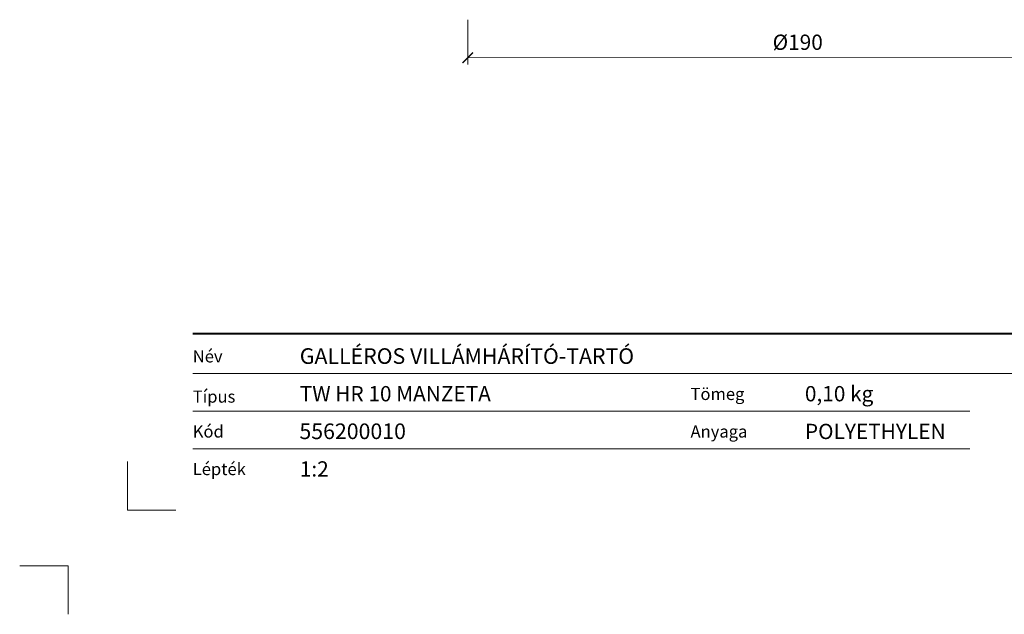
# Model space of a CAD drawing. Units: millimetres. Extents: x -3775 to 7025, y -1318 to 21875.
# Drawn here: x 74 to 358, y 14348 to 14520 of the extents above; entities that cross this region are included whole.
import ezdxf
from ezdxf.enums import TextEntityAlignment as Align

# ---------------------------------------------------------------- set-up
doc = ezdxf.new("R2010")
doc.units = ezdxf.units.MM
doc.layers.get('DEFPOINTS').update_dxf_attribs({"color": 254, "lineweight": 30})
doc.layers.add('TOPWET_KOTY', color=30, linetype='Continuous', lineweight=13)
doc.layers.add('TOPWET_VYKRESOVE_POLE', color=254, linetype='Continuous', lineweight=13)
doc.layers.add('Vrstva 4', color=255, linetype='Continuous')
doc.layers.add('Vrstva 5', color=250, linetype='Continuous')
doc.styles.add('BOLD_ARIAL_NARROW', font='ARIALNB.TTF')
doc.styles.add('REGULAR_ARIAL_NARROW', font='ARIALN.TTF')
doc.dimstyles.new('ISO-TW 1-2', dxfattribs={"dimscale": 2, "dimtxt": 2.2, "dimasz": 1.5, "dimexe": 1, "dimexo": 0, "dimgap": 0.75, "dimtad": 1, "dimdec": 0, "dimtxsty": 'REGULAR_ARIAL_NARROW', "dimblk": 'ARCHTICK', "dimcen": 0.5, "dimclrd": 256, "dimclre": 256, "dimclrt": 256, "dimadec": 0, "dimazin": 0, "dimtfac": 1, "dimtdec": 0, "dimtmove": 1, "dimatfit": 3, "dimldrblk": 'DOT', "dimfxl": 1, "dimtfill": 1, "dimtzin": 0, "dimlwd": -1, "dimlwe": -1, "dimarcsym": 0})

# ---------------------------------------------------------------- blocks, each defined once
blk = doc.blocks.new('*U531')
at = {"layer": 'Vrstva 4', "color": 8, "lineweight": 5, "ltscale": 0.1, "true_color": 0x828282}
for points in [[(-98.49999997762484, 8.00000003512605), (-105.4999999758752, 8.00000003512605), (-105.4999999758752, 15.00000003337641)], [(-114, -7), (-114, 0), (-121, 8.572527594031472e-16)]]:
    blk.add_lwpolyline(points, dxfattribs=at)
at = {"layer": 'Vrstva 5', "color": 7, "lineweight": 40}
blk.add_lwpolyline([(-96.08946326302384, 33.44450706579852), (79.04718723922042, 33.44450706579852)], dxfattribs=at)
at = {"layer": 'Vrstva 5', "color": 7, "lineweight": 9}
for points in [[(-96.08946326302384, 27.66070175522873), (15.91425320744429, 27.66070175522873)], [(15.91425320744429, 27.66070175522873), (79.04718723922042, 27.66070175522873)], [(-96.08946326302384, 22.25286360358371), (15.76405220503443, 22.25286360358371)], [(-96.08946326302384, 16.84502545193936), (15.76405220503443, 16.84502545193936)]]:
    blk.add_lwpolyline(points, dxfattribs=at)
at = {"color": 7, "char_height": 1.75, "attachment_point": 7, "style": 'REGULAR_ARIAL_NARROW'}
for s, insert in [('{\\fHelvetica Neue LT Com 45 Light|b0|i0|c0|p34;Név}', (-96.08945776354108, 29.26069344917249)), ('{\\fHelvetica Neue LT Com 45 Light|b0|i0|c0|p34;Típus}', (-96.08937163615364, 23.47090143665475)), ('{\\fHelvetica Neue LT Com 45 Light|b0|i0|c0|p34;Tömeg}', (-24.42845721179492, 23.85285071372729)), ('{\\fHelvetica Neue LT Com 45 Light|b0|i0|c0|p34;Kód}', (-96.08937163615383, 18.44499195995638)), ('{\\fHelvetica Neue LT Com 45 Light|b0|i0|c0|p34;Anyaga}', (-24.42845721179492, 18.4450058623774)), ('{\\fHelvetica Neue LT Com 45 Light|b0|i0|c0|p34;Lépték}', (-96.08937163615383, 13.03729627584071))]:
    blk.add_mtext(s, dxfattribs=dict(at, insert=insert))
at = {"color": 7}
for tag, height, style, p in [('01_OZNAČENÍ_VÝKRESU', 3, 'BOLD_ARIAL_NARROW', (87.50000337126667, 284.2320945145767)), ('08_REZERVNÍ_POLE', 2.25, 'REGULAR_ARIAL_NARROW', (5.164052205034437, 12.83186376687081))]:
    blk.add_attdef(tag, text='', height=height, dxfattribs=dict(at, style=style)).set_placement(p, align=Align.RIGHT)
for tag, p, style in [('02_NADPIS_HLAVNÍ', (-80.67506326302386, 29.05537822180486), 'BOLD_ARIAL_NARROW'), ('03_TYP', (-80.67506326302386, 23.6600997340247), 'BOLD_ARIAL_NARROW'), ('06_VÁHA_KG', (-7.963718767672347, 23.6600997340247), 'REGULAR_ARIAL_NARROW'), ('04_KÓD_NEBO_PODNADPIS', (-82.10506326302385, 18.22706830507014), 'REGULAR_ARIAL_NARROW'), ('07_MATERIÁL', (-7.963718767672347, 18.22706830507014), 'REGULAR_ARIAL_NARROW'), ('05_MĚŘÍTKO', (-80.67506326302386, 12.83186376687082), 'REGULAR_ARIAL_NARROW')]:
    blk.add_attdef(tag, p, '', height=2.25, dxfattribs=dict(at, style=style))
blk = doc.blocks.new('_ArchTick')
at = {"color": 0, "linetype": 'ByBlock', "const_width": 0.15}
blk.add_lwpolyline([(-0.5, -0.5), (0.5, 0.5)], dxfattribs=at)
blk = doc.blocks.new('*D398')
at = {"layer": 'DEFPOINTS', "color": 0, "ltscale": 10, "transparency": 16777216}
for p in [(203.3991691074456, 14519.70767553103), (393.3991718967349, 14519.71823092442), (393.400385428441, 14508.7962776839)]:
    blk.add_point(p, dxfattribs=at)
at = {"layer": 'TOPWET_KOTY', "ltscale": 10, "transparency": 16777216}
for p, q in [((203.3991691074456, 14519.70767553103), (203.4006060307602, 14506.77516690946)), ((393.3991718967349, 14519.71823092442), (393.400607647246, 14506.79627769624)), ((203.4003838119552, 14508.77516689711), (393.400385428441, 14508.7962776839))]:
    blk.add_line(p, q, dxfattribs=at)
at = {"layer": 'TOPWET_KOTY', "ltscale": 10, "transparency": 16777216, "xscale": 3, "yscale": 3, "zscale": 3}
for p, rotation in [((203.4003838119552, 14508.77516689711), 180.0063660998403), ((393.400385428441, 14508.7962776839), 0.006366099840289754)]:
    blk.add_blockref('_ArchTick', p, dxfattribs=dict(at, rotation=rotation))
at = {"layer": 'TOPWET_KOTY', "ltscale": 10, "transparency": 16777216, "insert": (298.3999546738008, 14512.65529934711), "char_height": 4.4, "attachment_point": 5, "rotation": 0.006366099840289757, "style": 'REGULAR_ARIAL_NARROW', "bg_fill": 3, "box_fill_scale": 1.1, "bg_fill_color": 256, "bg_fill_true_color": 13158600, "bg_fill_transparency": 0}
blk.add_mtext('%%C190', dxfattribs=at)
blk = doc.blocks.new('_Dot')
at = {"color": 0, "linetype": 'ByBlock', "lineweight": -2}
blk.add_line((-0.5, 0), (-1, 0), dxfattribs=at)
at = {"color": 0, "linetype": 'ByBlock', "const_width": 0.5}
blk.add_lwpolyline([(-0.25, 0, 1), (0.25, 0, 1)], format="xyb", close=True, dxfattribs=at)

msp = doc.modelspace()

# ---------------------------------------------------------------- block references
at = {"layer": 'TOPWET_VYKRESOVE_POLE', "ltscale": 40}
ref = msp.add_blockref('*U531', (316.3883895016461, 14362.49999174713), dxfattribs=dict(at, xscale=2, yscale=2, zscale=2))
ref.add_attrib('02_NADPIS_HLAVNÍ', 'GALLÉROS VILLÁMHÁRÍTÓ-TARTÓ', (155.0382629755984, 14420.61074819073), dxfattribs={"layer": '0', "color": 7, "height": 4.5, "style": 'BOLD_ARIAL_NARROW'})
ref.add_attrib('05_TYP', 'TW HR 10 MANZETA', (155.0382629755984, 14409.82019121517), dxfattribs={"layer": '0', "color": 7, "height": 4.4, "style": 'BOLD_ARIAL_NARROW'})
ref.add_attrib('04_KÓD_NEBO_PODNADPIS', '  556200010', (152.1782629755984, 14398.95412835727), dxfattribs={"layer": '0', "color": 7, "height": 4.5, "style": 'REGULAR_ARIAL_NARROW'})
ref.add_attrib('06_MĚŘÍTKO', '1:2', (155.0382629755984, 14388.16371928087), dxfattribs={"layer": '0', "color": 7, "height": 4.4, "style": 'REGULAR_ARIAL_NARROW'})
ref.add_attrib('08_VÁHA_KG', '0,10 kg', (300.4609519663014, 14409.82019121517), dxfattribs={"layer": '0', "color": 7, "height": 4.4, "style": 'REGULAR_ARIAL_NARROW'})
ref.add_attrib('09_MATERIÁL', 'POLYETHYLEN', (300.4609519663014, 14398.95412835727), dxfattribs={"layer": '0', "color": 7, "height": 4.4, "style": 'REGULAR_ARIAL_NARROW'})

# ---------------------------------------------------------------- next in the draw order: dimensions: what is measured, and where the dimension line sits
at = {"layer": 'TOPWET_KOTY', "ltscale": 10}
dim = msp.add_linear_dim(base=(393.400385428441, 14508.7962776839), p1=(203.3991691074456, 14519.70767553103), p2=(393.3991718967349, 14519.71823092442), angle=180.0063660998402, text='%%C<>', dimstyle='ISO-TW 1-2', dxfattribs=at)
dim.commit()
dim.dimension.update_dxf_attribs({"geometry": '*D398', "text_midpoint": (298.3999546738008, 14512.65529934711)})

doc.saveas('drawing.dxf')
